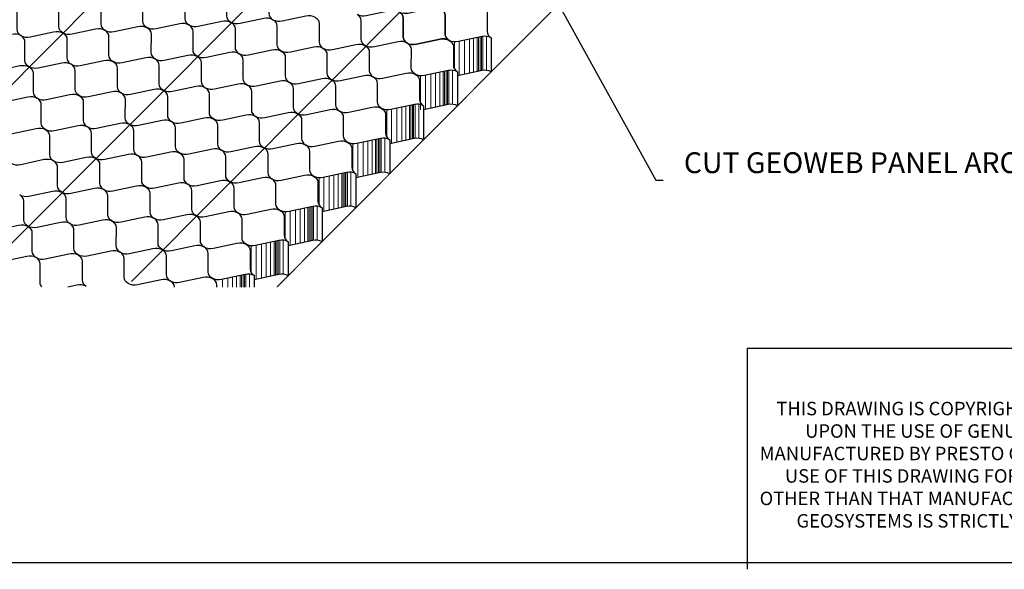
# Model space of a CAD drawing. Units: inches. Extents: x 16 to 336, y 15 to 256.
# Drawn here: x 93 to 229, y 15 to 91 of the extents above; entities that cross this region are included whole.
import ezdxf
from ezdxf import colors
from ezdxf.entities.mleader import LeaderData, LeaderLine
from ezdxf.math import Vec2, Vec3

# ---------------------------------------------------------------- set-up
doc = ezdxf.new("R2010")
doc.units = ezdxf.units.IN
doc.header["$LTSCALE"] = 0.5
doc.header["$MEASUREMENT"] = 0
doc.linetypes.add('HIDDEN', pattern=[0.375, 0.25, -0.125])
for name, color, linetype in [('Border', 8, 'Continuous'), ('CONCRETE', 7, 'Continuous'), ('Dimension', 250, 'Continuous'), ('SLOT', 7, 'Continuous'), ('TENDONS', 7, 'Continuous')]:
    doc.layers.add(name, color=color, linetype=linetype)
doc.layers.add('Construction', color=2, linetype='HIDDEN', plot=False)
doc.layers.add('Geoweb', color=7, linetype='Continuous', lineweight=30)
doc.layers.add('GEOWEB-HATCH', color=251, linetype='Continuous', lineweight=5)
doc.styles.add('Presto', font='romans.shx', dxfattribs={"height": 2.88})
doc.styles.add('ROMANS', font='romans', dxfattribs={"height": 0.1245})

msp = doc.modelspace()

# ---------------------------------------------------------------- linework, layer by layer
msp.add_line((193.6, 45.6), (193.6, 15.1))
at = {"layer": 'Border'}
msp.add_lwpolyline([(16, 16), (16, 255.94), (335.92, 255.94), (335.92, 16), (16, 16)], dxfattribs=at)
at = {"layer": 'CONCRETE'}
msp.add_line((181.6, 107.32, -31.68), (157.72, 83.37, -14.17), dxfattribs=at)
at = {"layer": 'CONCRETE', "const_width": 0.16, "elevation": -69.77}
msp.add_lwpolyline([(228.89, 154.74), (128.53, 54.1)], dxfattribs=at)
at = {"layer": 'Construction'}
msp.add_lwpolyline([(16, 16), (16, 256), (336, 256), (336, 16), (16, 16)], dxfattribs=at)
at = {"layer": 'Geoweb'}
for p, q in [((158.19, 88.54, -14.51), (158.19, 83.84, -14.51)), ((153.51, 83.84, -11.07), (153.51, 79.15, -11.07)), ((148.82, 79.15, -7.64), (148.82, 74.45, -7.64)), ((144.14, 74.45, -4.2), (144.14, 69.76, -4.2)), ((139.46, 69.76, -0.77), (139.46, 65.06, -0.77)), ((134.78, 65.06, 2.67), (134.78, 60.37, 2.67)), ((130.09, 60.37, 6.1), (130.09, 55.67, 6.1)), ((125.41, 55.67, 9.54), (125.41, 54.1, 9.54))]:
    msp.add_line(p, q, dxfattribs=at)
at = {"layer": 'Geoweb', "extrusion": (-0.080536, 0.639601, 0.764477)}
for p, q in [((156.91, 84.01, -14.79), (153.51, 83.27, -14.53)), ((152.23, 79.31, -11.35), (148.82, 78.58, -11.09)), ((147.54, 74.62, -7.92), (144.14, 73.88, -7.66)), ((142.86, 69.92, -4.48), (139.46, 69.19, -4.22)), ((138.18, 65.23, -1.05), (134.78, 64.49, -0.79)), ((133.5, 60.53, 2.39), (130.09, 59.8, 2.65)), ((128.82, 55.84, 5.82), (125.41, 55.1, 6.08))]:
    msp.add_line(p, q, dxfattribs=at)
at = {"layer": 'Geoweb', "extrusion": (-0.080536, 0.639601, 0.764477), "elevation": 32.8}
for points in [[(-138.36, -69.58, 0.226514), (-137.12, -70.01), (-133.8, -69.63, -0.226514), (-132.55, -70.05, -0.226514), (-132.1, -71.29), (-132.42, -74.62, 0.226514), (-131.97, -75.86, 0.226514), (-133.22, -75.43), (-136.54, -75.81, -0.226514), (-137.78, -75.38, -0.226514), (-138.24, -74.14), (-137.91, -70.82, 0.226514)], [(-115.11, -71.48, 0.226514), (-113.86, -71.91), (-110.55, -71.53, -0.226514), (-109.3, -71.96, -0.226514), (-108.85, -73.2), (-109.17, -76.52, 0.226514), (-108.72, -77.76, 0.226514), (-109.97, -77.33), (-113.28, -77.71, -0.226514), (-114.53, -77.28, -0.226514), (-114.98, -76.04), (-114.66, -72.72, 0.226514)], [(-126.74, -70.53, 0.226514), (-125.49, -70.96), (-122.17, -70.58, -0.226514), (-120.93, -71, -0.226514), (-120.47, -72.25), (-120.8, -75.57, 0.226514), (-120.34, -76.81, 0.226514), (-121.59, -76.38), (-124.91, -76.76, -0.226514), (-126.16, -76.33, -0.226514), (-126.61, -75.09), (-126.29, -71.77, 0.226514)], [(-103.49, -72.43, 0.226514), (-102.24, -72.86), (-98.92, -72.48, -0.226514), (-97.67, -72.91, -0.226514), (-97.22, -74.15), (-97.54, -77.47, 0.226514), (-97.09, -78.71, 0.226514), (-98.34, -78.28), (-101.66, -78.66, -0.226514), (-102.91, -78.23, -0.226514), (-103.36, -76.99), (-103.03, -73.67, 0.226514)], [(-168.01, -61.4, 0.226514), (-166.76, -61.83), (-163.45, -61.45, -0.226514), (-162.2, -61.87, -0.226514), (-161.75, -63.12), (-162.07, -66.44, 0.226514), (-161.62, -67.68, 0.226514), (-162.87, -67.25), (-166.18, -67.63, -0.226514), (-167.43, -67.2, -0.226514), (-167.88, -65.96), (-167.56, -62.64, 0.226514)], [(-144.76, -63.3, 0.226514), (-143.51, -63.73), (-140.19, -63.35, -0.226514), (-138.95, -63.78, -0.226514), (-138.49, -65.02), (-138.82, -68.34, 0.226514), (-138.36, -69.58, 0.226514), (-139.61, -69.15), (-142.93, -69.53, -0.226514), (-144.18, -69.1, -0.226514), (-144.63, -67.86), (-144.31, -64.54, 0.226514)], [(-156.38, -62.35, 0.226514), (-155.14, -62.78), (-151.82, -62.4, -0.226514), (-150.57, -62.83, -0.226514), (-150.12, -64.07), (-150.44, -67.39, 0.226514), (-149.99, -68.63, 0.226514), (-151.24, -68.2), (-154.56, -68.58, -0.226514), (-155.8, -68.15, -0.226514), (-156.26, -66.91), (-155.93, -63.59, 0.226514)], [(-121.51, -65.2, 0.226514), (-120.26, -65.63), (-116.94, -65.25, -0.226514), (-115.69, -65.68, -0.226514), (-115.24, -66.92), (-115.56, -70.24, 0.226514), (-115.11, -71.48, 0.226514), (-116.36, -71.05), (-119.68, -71.43, -0.226514), (-120.93, -71, -0.226514), (-121.38, -69.76), (-121.05, -66.44, 0.226514)], [(-133.13, -64.25, 0.226514), (-131.88, -64.68), (-128.57, -64.3, -0.226514), (-127.32, -64.73, -0.226514), (-126.87, -65.97), (-127.19, -69.29, 0.226514), (-126.74, -70.53, 0.226514), (-127.99, -70.1), (-131.3, -70.48, -0.226514), (-132.55, -70.05, -0.226514), (-133, -68.81), (-132.68, -65.49, 0.226514)], [(-109.88, -66.15, 0.226514), (-108.63, -66.58), (-105.32, -66.2, -0.226514), (-104.07, -66.63, -0.226514), (-103.62, -67.87), (-103.94, -71.19, 0.226514), (-103.49, -72.43, 0.226514), (-104.73, -72), (-108.05, -72.38, -0.226514), (-109.3, -71.96, -0.226514), (-109.75, -70.71), (-109.43, -67.39, 0.226514)], [(-151.15, -57.02, 0.226514), (-149.9, -57.45), (-146.59, -57.07, -0.226514), (-145.34, -57.5, -0.226514), (-144.89, -58.74), (-145.21, -62.06, 0.226514), (-144.76, -63.3, 0.226514), (-146.01, -62.87), (-149.32, -63.25, -0.226514), (-150.57, -62.83, -0.226514), (-151.02, -61.58), (-150.7, -58.26, 0.226514)], [(-162.78, -56.07, 0.226514), (-161.53, -56.5), (-158.21, -56.12, -0.226514), (-156.97, -56.55, -0.226514), (-156.51, -57.79), (-156.84, -61.11, 0.226514), (-156.38, -62.35, 0.226514), (-157.63, -61.92), (-160.95, -62.3, -0.226514), (-162.2, -61.87, -0.226514), (-162.65, -60.63), (-162.33, -57.31, 0.226514)], [(-127.9, -58.92, 0.226514), (-126.65, -59.35), (-123.34, -58.97, -0.226514), (-122.09, -59.4, -0.226514), (-121.64, -60.64), (-121.96, -63.96, 0.226514), (-121.51, -65.2, 0.226514), (-122.75, -64.77), (-126.07, -65.15, -0.226514), (-127.32, -64.73, -0.226514), (-127.77, -63.49), (-127.45, -60.16, 0.226514)], [(-139.53, -57.97, 0.226514), (-138.28, -58.4), (-134.96, -58.02, -0.226514), (-133.71, -58.45, -0.226514), (-133.26, -59.69), (-133.58, -63.01, 0.226514), (-133.13, -64.25, 0.226514), (-134.38, -63.82), (-137.7, -64.2, -0.226514), (-138.95, -63.78, -0.226514), (-139.4, -62.54), (-139.07, -59.21, 0.226514)], [(-104.65, -60.82, 0.226514), (-103.4, -61.25), (-100.08, -60.87, -0.226514), (-98.83, -61.3, -0.226514), (-98.38, -62.54), (-98.71, -65.86, 0.226514), (-98.25, -67.1, 0.226514), (-99.5, -66.67), (-102.82, -67.06, -0.226514), (-104.07, -66.63, -0.226514), (-104.52, -65.39), (-104.2, -62.06, 0.226514)], [(-116.27, -59.87, 0.226514), (-115.03, -60.3), (-111.71, -59.92, -0.226514), (-110.46, -60.35, -0.226514), (-110.01, -61.59), (-110.33, -64.91, 0.226514), (-109.88, -66.15, 0.226514), (-111.13, -65.72), (-114.44, -66.11, -0.226514), (-115.69, -65.68, -0.226514), (-116.14, -64.44), (-115.82, -61.11, 0.226514)], [(-157.55, -50.74, 0.226514), (-156.3, -51.17), (-152.98, -50.79, -0.226514), (-151.73, -51.22, -0.226514), (-151.28, -52.46), (-151.6, -55.78, 0.226514), (-151.15, -57.02, 0.226514), (-152.4, -56.59), (-155.72, -56.98, -0.226514), (-156.97, -56.55, -0.226514), (-157.42, -55.31), (-157.09, -51.98, 0.226514)], [(-134.29, -52.64, 0.226514), (-133.05, -53.07), (-129.73, -52.69, -0.226514), (-128.48, -53.12, -0.226514), (-128.03, -54.36), (-128.35, -57.68, 0.226514), (-127.9, -58.92, 0.226514), (-129.15, -58.49), (-132.46, -58.88, -0.226514), (-133.71, -58.45, -0.226514), (-134.16, -57.21), (-133.84, -53.88, 0.226514)], [(-145.92, -51.69, 0.226514), (-144.67, -52.12), (-141.36, -51.74, -0.226514), (-140.11, -52.17, -0.226514), (-139.66, -53.41), (-139.98, -56.73, 0.226514), (-139.53, -57.97, 0.226514), (-140.77, -57.54), (-144.09, -57.93, -0.226514), (-145.34, -57.5, -0.226514), (-145.79, -56.26), (-145.47, -52.93, 0.226514)], [(-111.04, -54.54, 0.226514), (-109.79, -54.97), (-106.48, -54.59, -0.226514), (-105.23, -55.02, -0.226514), (-104.78, -56.26), (-105.1, -59.58, 0.226514), (-104.65, -60.82, 0.226514), (-105.9, -60.39), (-109.21, -60.78, -0.226514), (-110.46, -60.35, -0.226514), (-110.91, -59.11), (-110.59, -55.79, 0.226514)], [(-122.67, -53.59, 0.226514), (-121.42, -54.02), (-118.1, -53.64, -0.226514), (-116.85, -54.07, -0.226514), (-116.4, -55.31), (-116.73, -58.63, 0.226514), (-116.27, -59.87, 0.226514), (-117.52, -59.44), (-120.84, -59.83, -0.226514), (-122.09, -59.4, -0.226514), (-122.54, -58.16), (-122.22, -54.83, 0.226514)], [(-152.31, -45.41, 0.226514), (-151.07, -45.84), (-147.75, -45.46, -0.226514), (-146.5, -45.89, -0.226514), (-146.05, -47.13), (-146.37, -50.45, 0.226514), (-145.92, -51.69, 0.226514), (-147.17, -51.26), (-150.48, -51.65, -0.226514), (-151.73, -51.22, -0.226514), (-152.18, -49.98), (-151.86, -46.66, 0.226514)], [(-140.69, -46.37, 0.226514), (-139.44, -46.79), (-136.12, -46.41, -0.226514), (-134.87, -46.84, -0.226514), (-134.42, -48.08), (-134.75, -51.4, 0.226514), (-134.29, -52.64, 0.226514), (-135.54, -52.22), (-138.86, -52.6, -0.226514), (-140.11, -52.17, -0.226514), (-140.56, -50.93), (-140.24, -47.61, 0.226514)], [(-117.44, -48.27, 0.226514), (-116.19, -48.69), (-112.87, -48.31, -0.226514), (-111.62, -48.74, -0.226514), (-111.17, -49.98), (-111.49, -53.3, 0.226514), (-111.04, -54.54, 0.226514), (-112.29, -54.12), (-115.61, -54.5, -0.226514), (-116.85, -54.07, -0.226514), (-117.31, -52.83), (-116.98, -49.51, 0.226514)], [(-129.06, -47.32, 0.226514), (-127.81, -47.74), (-124.5, -47.36, -0.226514), (-123.25, -47.79, -0.226514), (-122.8, -49.03), (-123.12, -52.35, 0.226514), (-122.67, -53.59, 0.226514), (-123.92, -53.17), (-127.23, -53.55, -0.226514), (-128.48, -53.12, -0.226514), (-128.93, -51.88), (-128.61, -48.56, 0.226514)], [(-105.81, -49.22, 0.226514), (-104.56, -49.65), (-101.24, -49.26, -0.226514), (-100, -49.69, -0.226514), (-99.55, -50.93), (-99.87, -54.25, 0.226514), (-99.42, -55.5, 0.226514), (-100.66, -55.07), (-103.98, -55.45, -0.226514), (-105.23, -55.02, -0.226514), (-105.68, -53.78), (-105.36, -50.46, 0.226514)], [(-135.46, -41.04, 0.226514), (-134.21, -41.47), (-130.89, -41.08, -0.226514), (-129.64, -41.51, -0.226514), (-129.19, -42.75), (-129.51, -46.08, 0.226514), (-129.06, -47.32, 0.226514), (-130.31, -46.89), (-133.63, -47.27, -0.226514), (-134.87, -46.84, -0.226514), (-135.33, -45.6), (-135, -42.28, 0.226514)], [(-147.08, -40.09, 0.226514), (-145.83, -40.52), (-142.52, -40.13, -0.226514), (-141.27, -40.56, -0.226514), (-140.82, -41.8), (-141.14, -45.13, 0.226514), (-140.69, -46.37, 0.226514), (-141.94, -45.94), (-145.25, -46.32, -0.226514), (-146.5, -45.89, -0.226514), (-146.95, -44.65), (-146.63, -41.33, 0.226514)], [(-123.83, -41.99, 0.226514), (-122.58, -42.42), (-119.26, -42.03, -0.226514), (-118.02, -42.46, -0.226514), (-117.57, -43.7), (-117.89, -47.03, 0.226514), (-117.44, -48.27, 0.226514), (-118.68, -47.84), (-122, -48.22, -0.226514), (-123.25, -47.79, -0.226514), (-123.7, -46.55), (-123.38, -43.23, 0.226514)], [(-112.2, -42.94, 0.226514), (-110.96, -43.37), (-107.64, -42.98, -0.226514), (-106.39, -43.41, -0.226514), (-105.94, -44.65), (-106.26, -47.98, 0.226514), (-105.81, -49.22, 0.226514), (-107.06, -48.79), (-110.37, -49.17, -0.226514), (-111.62, -48.74, -0.226514), (-112.07, -47.5), (-111.75, -44.18, 0.226514)], [(-141.85, -34.76, 0.226514), (-140.6, -35.19), (-137.28, -34.8, -0.226514), (-136.04, -35.23, -0.226514), (-135.59, -36.47), (-135.91, -39.8, 0.226514), (-135.46, -41.04, 0.226514), (-136.7, -40.61), (-140.02, -40.99, -0.226514), (-141.27, -40.56, -0.226514), (-141.72, -39.32), (-141.4, -36, 0.226514)], [(-118.6, -36.66, 0.226514), (-117.35, -37.09), (-114.03, -36.71, -0.226514), (-112.78, -37.13, -0.226514), (-112.33, -38.37), (-112.65, -41.7, 0.226514), (-112.2, -42.94, 0.226514), (-113.45, -42.51), (-116.77, -42.89, -0.226514), (-118.02, -42.46, -0.226514), (-118.47, -41.22), (-118.15, -37.9, 0.226514)], [(-130.22, -35.71, 0.226514), (-128.98, -36.14), (-125.66, -35.76, -0.226514), (-124.41, -36.18, -0.226514), (-123.96, -37.42), (-124.28, -40.75, 0.226514), (-123.83, -41.99, 0.226514), (-125.08, -41.56), (-128.39, -41.94, -0.226514), (-129.64, -41.51, -0.226514), (-130.09, -40.27), (-129.77, -36.95, 0.226514)], [(-106.97, -37.61, 0.226514), (-105.72, -38.04), (-102.41, -37.66, -0.226514), (-101.16, -38.08, -0.226514), (-100.71, -39.33), (-101.03, -42.65, 0.226514), (-100.58, -43.89, 0.226514), (-101.83, -43.46), (-105.14, -43.84, -0.226514), (-106.39, -43.41, -0.226514), (-106.84, -42.17), (-106.52, -38.85, 0.226514)], [(-124.99, -30.38, 0.226514), (-123.74, -30.81), (-120.43, -30.43, -0.226514), (-119.18, -30.86, -0.226514), (-118.73, -32.1), (-119.05, -35.42, 0.226514), (-118.6, -36.66, 0.226514), (-119.85, -36.23), (-123.16, -36.61, -0.226514), (-124.41, -36.18, -0.226514), (-124.86, -34.94), (-124.54, -31.62, 0.226514)], [(-136.62, -29.43, 0.226514), (-135.37, -29.86), (-132.05, -29.48, -0.226514), (-130.8, -29.91, -0.226514), (-130.35, -31.15), (-130.67, -34.47, 0.226514), (-130.22, -35.71, 0.226514), (-131.47, -35.28), (-134.79, -35.66, -0.226514), (-136.04, -35.23, -0.226514), (-136.49, -33.99), (-136.17, -30.67, 0.226514)], [(-101.74, -32.28, 0.226514), (-100.49, -32.71), (-97.17, -32.33, -0.226514), (-95.93, -32.76, -0.226514), (-95.47, -34), (-95.8, -37.32, 0.226514), (-95.34, -38.56, 0.226514), (-96.59, -38.13), (-99.91, -38.51, -0.226514), (-101.16, -38.08, -0.226514), (-101.61, -36.84), (-101.29, -33.52, 0.226514)], [(-113.37, -31.33, 0.226514), (-112.12, -31.76), (-108.8, -31.38, -0.226514), (-107.55, -31.81, -0.226514), (-107.1, -33.05), (-107.42, -36.37, 0.226514), (-106.97, -37.61, 0.226514), (-108.22, -37.18), (-111.54, -37.56, -0.226514), (-112.78, -37.13, -0.226514), (-113.24, -35.89), (-112.91, -32.57, 0.226514)], [(-131.39, -24.1, 0.226514), (-130.14, -24.53), (-126.82, -24.15, -0.226514), (-125.57, -24.58, -0.226514), (-125.12, -25.82), (-125.44, -29.14, 0.226514), (-124.99, -30.38, 0.226514), (-126.24, -29.95), (-129.56, -30.33, -0.226514), (-130.8, -29.91, -0.226514), (-131.26, -28.67), (-130.93, -25.34, 0.226514)], [(-119.76, -25.05, 0.226514), (-118.51, -25.48), (-115.19, -25.1, -0.226514), (-113.95, -25.53, -0.226514), (-113.49, -26.77), (-113.82, -30.09, 0.226514), (-113.37, -31.33, 0.226514), (-114.61, -30.9), (-117.93, -31.28, -0.226514), (-119.18, -30.86, -0.226514), (-119.63, -29.62), (-119.31, -26.29, 0.226514)]]:
    msp.add_lwpolyline(points, format="xyb", close=True, dxfattribs=at)
for points in [[(-161.8, -62.16, 0.14394), (-160.95, -62.3), (-157.63, -61.92, -0.226514), (-156.38, -62.35, -0.226514), (-155.93, -63.59), (-156.26, -66.91, 0.226514), (-155.8, -68.15, 0.226514), (-157.05, -67.72), (-160.37, -68.11, -0.226514), (-161.62, -67.68, -0.226514), (-162.07, -66.44), (-161.75, -63.12, 0.14394), (-161.91, -62.27, 0.14394)], [(-102.03, -26.87, -0.144765), (-101.87, -27.72), (-102.19, -31.04, 0.226514), (-101.74, -32.28, 0.226514), (-102.99, -31.85), (-106.3, -32.23, -0.226514), (-107.55, -31.81, -0.226514), (-108, -30.57), (-107.68, -27.24, 0.226514), (-108.13, -26, 0.226514), (-106.88, -26.43), (-105.58, -26.28)], [(-120.21, -23.87, 0.216425), (-119.76, -25.05, 0.226514), (-121.01, -24.62), (-124.32, -25.01, -0.226514), (-125.57, -24.58, -0.226514), (-126.02, -23.34), (-125.98, -22.92)]]:
    msp.add_lwpolyline(points, format="xyb", dxfattribs=at)
at = {"layer": 'Geoweb', "extrusion": (-0.080536, 0.639601, 0.764477)}
for centre in [(-166.35, -56.74, 29.79), (-161.12, -51.42, 29.79), (-155.89, -46.09, 29.79), (-150.65, -40.76, 29.79), (-145.42, -35.43, 29.79), (-140.19, -30.1, 29.79), (-134.96, -24.77, 29.79)]:
    msp.add_arc(centre, 1.53, 225.521, 276.5727, dxfattribs=at)
at = {"layer": 'GEOWEB-HATCH'}
for p, q in [((156.24, 88.56, -6.41), (156.24, 83.86, -6.41)), ((156.42, 88.6, -6.41), (156.42, 83.9, -6.41)), ((156.64, 88.65, -6.41), (156.64, 83.95, -6.41)), ((156.82, 88.69, -6.41), (156.82, 83.99, -6.41)), ((157.02, 88.73, -6.41), (157.02, 84.03, -6.41)), ((157.51, 88.74, -6.41), (157.51, 84.05, -6.41)), ((153.09, 87.96, -6.41), (153.09, 84.23, -6.41)), ((153.76, 88.03, -6.41), (153.76, 83.33, -6.41)), ((154.5, 88.19, -6.41), (154.5, 83.49, -6.41)), ((155.16, 88.33, -6.41), (155.16, 83.63, -6.41)), ((155.74, 88.45, -6.41), (155.74, 83.76, -6.41)), ((148.4, 83.27, -2.98), (148.4, 78.57, -2.98)), ((149.08, 83.33, -2.98), (149.08, 78.63, -2.98)), ((149.82, 83.49, -2.98), (149.82, 78.79, -2.98)), ((150.48, 83.63, -2.98), (150.48, 78.94, -2.98)), ((151.06, 83.76, -2.98), (151.06, 79.06, -2.98)), ((151.55, 83.87, -2.98), (151.55, 79.17, -2.98)), ((151.73, 83.9, -2.98), (151.73, 79.21, -2.98)), ((151.95, 83.95, -2.98), (151.95, 79.26, -2.98)), ((152.13, 83.99, -2.98), (152.13, 79.29, -2.98)), ((152.33, 84.03, -2.98), (152.33, 79.33, -2.98)), ((152.83, 84.05, -2.98), (152.83, 79.35, -2.98)), ((146.37, 79.06, 0.46), (146.37, 74.37, 0.46)), ((146.87, 79.17, 0.46), (146.87, 74.47, 0.46)), ((147.05, 79.21, 0.46), (147.05, 74.51, 0.46)), ((147.27, 79.26, 0.46), (147.27, 74.56, 0.46)), ((147.45, 79.3, 0.46), (147.45, 74.6, 0.46)), ((147.65, 79.34, 0.46), (147.65, 74.64, 0.46)), ((148.15, 79.35, 0.46), (148.15, 74.66, 0.46)), ((143.72, 78.57, 0.46), (143.72, 74.84, 0.46)), ((144.4, 78.64, 0.46), (144.4, 73.94, 0.46)), ((145.14, 78.8, 0.46), (145.14, 74.1, 0.46)), ((145.8, 78.94, 0.46), (145.8, 74.24, 0.46)), ((139.04, 73.88, 3.89), (139.04, 70.15, 3.89)), ((139.72, 73.94, 3.89), (139.72, 69.24, 3.89)), ((140.45, 74.1, 3.89), (140.45, 69.4, 3.89)), ((141.11, 74.24, 3.89), (141.11, 69.55, 3.89)), ((141.69, 74.37, 3.89), (141.69, 69.67, 3.89)), ((142.19, 74.48, 3.89), (142.19, 69.78, 3.89)), ((142.37, 74.51, 3.89), (142.37, 69.82, 3.89)), ((142.59, 74.56, 3.89), (142.59, 69.87, 3.89)), ((142.77, 74.6, 3.89), (142.77, 69.9, 3.89)), ((142.97, 74.64, 3.89), (142.97, 69.94, 3.89)), ((143.47, 74.66, 3.89), (143.47, 69.96, 3.89)), ((136.43, 69.55, 7.33), (136.43, 64.85, 7.33)), ((137.01, 69.67, 7.33), (137.01, 64.98, 7.33)), ((137.51, 69.78, 7.33), (137.51, 65.08, 7.33)), ((137.69, 69.82, 7.33), (137.69, 65.12, 7.33)), ((137.91, 69.87, 7.33), (137.91, 65.17, 7.33)), ((138.09, 69.91, 7.33), (138.09, 65.21, 7.33)), ((138.29, 69.95, 7.33), (138.29, 65.25, 7.33)), ((138.78, 69.96, 7.33), (138.78, 65.27, 7.33)), ((134.36, 69.18, 7.33), (134.36, 65.45, 7.33)), ((135.03, 69.25, 7.33), (135.03, 64.55, 7.33)), ((135.77, 69.41, 7.33), (135.77, 64.71, 7.33)), ((129.67, 64.49, 10.76), (129.67, 60.76, 10.76)), ((130.35, 64.55, 10.76), (130.35, 59.85, 10.76)), ((131.09, 64.71, 10.76), (131.09, 60.01, 10.76)), ((131.75, 64.85, 10.76), (131.75, 60.16, 10.76)), ((132.33, 64.98, 10.76), (132.33, 60.28, 10.76)), ((132.83, 65.09, 10.76), (132.83, 60.39, 10.76)), ((133.01, 65.12, 10.76), (133.01, 60.43, 10.76)), ((133.22, 65.17, 10.76), (133.22, 60.48, 10.76)), ((133.4, 65.21, 10.76), (133.4, 60.51, 10.76)), ((133.6, 65.25, 10.76), (133.6, 60.55, 10.76)), ((134.1, 65.27, 10.76), (134.1, 60.57, 10.76)), ((126.41, 60.01, 14.2), (126.41, 55.32, 14.2)), ((127.07, 60.16, 14.2), (127.07, 55.46, 14.2)), ((127.64, 60.28, 14.2), (127.64, 55.59, 14.2)), ((128.14, 60.39, 14.2), (128.14, 55.69, 14.2)), ((128.32, 60.43, 14.2), (128.32, 55.73, 14.2)), ((128.54, 60.48, 14.2), (128.54, 55.78, 14.2)), ((128.72, 60.52, 14.2), (128.72, 55.82, 14.2)), ((128.92, 60.56, 14.2), (128.92, 55.86, 14.2)), ((129.42, 60.57, 14.2), (129.42, 55.88, 14.2)), ((124.99, 59.79, 14.2), (124.99, 56.06, 14.2)), ((125.67, 59.86, 14.2), (125.67, 55.16, 14.2)), ((124.24, 55.86, 17.63), (124.24, 54.1, 17.63)), ((124.74, 55.88, 17.63), (124.74, 54.1, 17.63)), ((120.99, 55.16, 17.63), (120.99, 54.1, 17.63)), ((121.73, 55.32, 17.63), (121.73, 54.1, 17.63)), ((122.38, 55.46, 17.63), (122.38, 54.1, 17.63)), ((122.96, 55.59, 17.63), (122.96, 54.1, 17.63)), ((123.46, 55.7, 17.63), (123.46, 54.1, 17.63)), ((123.64, 55.73, 17.63), (123.64, 54.1, 17.63)), ((123.86, 55.78, 17.63), (123.86, 54.1, 17.63)), ((124.04, 55.82, 17.63), (124.04, 54.1, 17.63))]:
    msp.add_line(p, q, dxfattribs=at)
at = {"layer": 'SLOT'}
msp.add_line((252.94, 45.64), (193.6, 45.6), dxfattribs=at)
at = {"layer": 'TENDONS'}
for p, q in [((189.19, 179.67, -88.57), (64.76, 54.91, 2.71)), ((203.04, 171.67, -80.47), (86.52, 54.84, 5)), ((217.03, 163.78, -72.38), (108.42, 54.87, 7.3))]:
    msp.add_line(p, q, dxfattribs=at)

# ---------------------------------------------------------------- texts
at = {"insert": (223.86, 29.31, -34.72), "char_height": 1.8621, "width": 58.0943, "attachment_point": 5, "style": 'ROMANS'}
msp.add_mtext('THIS DRAWING IS COPYRIGHTED AND BASED UPON THE USE OF GENUINE GEOWEB MANUFACTURED BY PRESTO GEOSYSTEMS.  ANY USE OF THIS DRAWING FOR ANY PRODUCT OTHER THAN THAT MANUFACTURED BY PRESTO GEOSYSTEMS IS STRICTLY PROHIBITED.', dxfattribs=at)

# ---------------------------------------------------------------- leaders
at = {"layer": 'Dimension'}
ml = msp.add_multileader_mtext('Standard', dxfattribs=at)
ml.set_content('DO NOT CUT TENDON.  PLACE TENDON ON\\PTOP OF ROOTBALL.  COORDINATE ATRA\\PTENDON CLIP SPACING WITH TREE PLACEMENT', color=256, style='Presto')
ml.set_leader_properties(color=256, linetype='ByLayer', lineweight=-1)
ml.build(insert=Vec2(0, 0))
ml.multileader.update_dxf_attribs({"text_left_attachment_type": 2, "text_right_attachment_type": 2, "dogleg_length": 1, "arrow_head_size": 3})
ctx = ml.context
ctx.base_point, ctx.char_height, ctx.arrow_head_size, ctx.landing_gap_size, ctx.plane_origin = Vec3(214.11, 114.71), 2.88, 3, 2.88, Vec3(196.13, 93.95)
ctx.left_attachment, ctx.right_attachment = 2, 2
notes = []
notes.append((ctx, [(0, (1, 1, 0), (213.11, 114.71), (1, 0), 1, [(0, [(162.72, 109.32)], 0, [])])]))
ctx.mtext.insert, ctx.mtext.flow_direction = Vec3(216.99, 120.95), 5
ml = msp.add_multileader_mtext('Standard', dxfattribs=at)
ml.set_content('CUT GEOWEB PANEL AROUND ROOT BALL.  SEE NOTE 5', color=256, style='Presto')
ml.set_leader_properties(color=256, linetype='ByLayer', lineweight=-1)
ml.build(insert=Vec2(0, 0))
ml.multileader.update_dxf_attribs({"text_left_attachment_type": 2, "text_right_attachment_type": 2, "dogleg_length": 1, "arrow_head_size": 3})
ctx = ml.context
ctx.base_point, ctx.char_height, ctx.arrow_head_size, ctx.landing_gap_size, ctx.plane_origin = Vec3(181.95, 68.88), 2.88, 3, 2.88, Vec3(163.97, 48.12)
ctx.left_attachment, ctx.right_attachment = 2, 2
notes.append((ctx, [(0, (1, 1, 0), (180.95, 68.88), (1, 0), 1, [(0, [(161.82, 103.44)], 0, [])])]))
ctx.mtext.insert, ctx.mtext.width, ctx.mtext.flow_direction = Vec3(184.83, 72.72), 104.7292, 5
for ctx, leaders in notes:
    for number, flags, end, landing, length, lines in leaders:
        leader = LeaderData()
        leader.index, (leader.has_last_leader_line, leader.has_dogleg_vector, leader.attachment_direction) = number, flags
        leader.last_leader_point, leader.dogleg_vector, leader.dogleg_length = Vec3(end), Vec3(landing), length
        for number, points, colour, breaks in lines:
            line = LeaderLine()
            line.index, line.vertices, line.color, line.breaks = number, Vec3.list(points), colors.encode_raw_color(colour), breaks
            leader.lines.append(line)
        ctx.leaders.append(leader)

doc.saveas('drawing.dxf')
